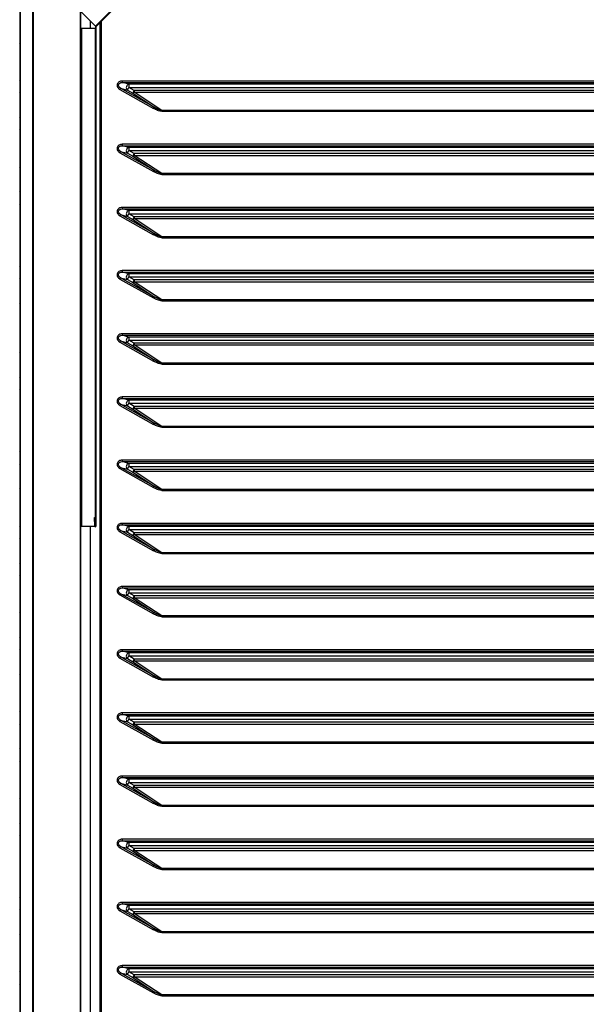
# Model space of a CAD drawing. Units: millimetres. Extents: x 2441 to 7694, y -740 to 6689.
# Drawn here: x 6038 to 6531, y 4082 to 4939 of the extents above; entities that cross this region are included whole.
import ezdxf

# ---------------------------------------------------------------- set-up
doc = ezdxf.new("R2010")
doc.units = ezdxf.units.MM

msp = doc.modelspace()

# ---------------------------------------------------------------- linework, layer by layer
at = {"color": 7, "linetype": 'Continuous'}
for p, q in [((6038.29, 5060.69), (6038.29, 3478.69)), ((6038.79, 5060.69), (6038.79, 3478.69)), ((6038.8, 5060.69), (6038.8, 3478.69)), ((6049.78, 3483.78), (6049.78, 5060.69)), ((6049.89, 5060.7), (6049.89, 3483.78)), ((6091.1, 3542.4), (6091.1, 4997.38)), ((6091.6, 3542.4), (6091.6, 4997.38)), ((6169.01, 4997.74), (6104.26, 4932.99)), ((6169.37, 4997.39), (6104.61, 4932.63)), ((6104.25, 4932.99), (6165.46, 4994.2)), ((6092.11, 4945.14), (6104.25, 4932.99)), ((6099.6, 4937.65), (6099.6, 4931.13)), ((6109.3, 4937.32), (6109.3, 3542.59)), ((6091.6, 4929.33), (6091.1, 4929.83)), ((6104.1, 4931.13), (6092.11, 4931.13)), ((6092.11, 4931.13), (6092.11, 4919.13)), ((6104.1, 4497.84), (6104.1, 4931.13)), ((6104.1, 4931.13), (6104.11, 4931.13)), ((6104.11, 4932.63), (6104.11, 4497.84)), ((6104.26, 4932.99), (6104.25, 4932.99)), ((6104.61, 4932.63), (6104.61, 4497.84)), ((6108.09, 4936.11), (6108.09, 3542.39)), ((6108.6, 4936.62), (6108.6, 3542.39)), ((6038.29, 4918.21), (6038.79, 4918.71)), ((6091.6, 4919.13), (6092.1, 4919.13)), ((6092.1, 4919.13), (6092.1, 4497.84)), ((6092.1, 4919.13), (6092.11, 4919.13)), ((6092.11, 4919.13), (6092.11, 4497.84)), ((6104.61, 4916.32), (6104.11, 4916.82)), ((6038.29, 4907.43), (6038.79, 4907.93)), ((6038.29, 4885.88), (6038.79, 4886.38)), ((6125.47, 4877.9), (6126.1, 4879.02)), ((6125.47, 4877.9), (6154.6, 4861.45)), ((6155.23, 4862.57), (6126.1, 4879.02)), ((6126.1, 4879.02), (6131.93, 4877.48)), ((6710.2, 4885.27), (6127.4, 4885.27)), ((6127.4, 4885.27), (6127.4, 4883.99)), ((6127.4, 4883.99), (6710.2, 4883.99)), ((6133.24, 4882.46), (6127.4, 4883.99)), ((6131.93, 4877.48), (6133.24, 4879.8)), ((6131.93, 4877.48), (6136.68, 4874.8)), ((6704.37, 4882.46), (6133.24, 4882.46)), ((6133.24, 4882.46), (6133.24, 4879.8)), ((6133.24, 4879.8), (6704.37, 4879.8)), ((6137.99, 4877.12), (6133.24, 4879.8)), ((6136.68, 4874.8), (6137.99, 4877.12)), ((6699.61, 4877.12), (6137.99, 4877.12)), ((6137.99, 4877.12), (6137.99, 4875.55)), ((6038.29, 4875.1), (6038.79, 4875.6)), ((6136.68, 4874.8), (6155.23, 4862.57)), ((6137.99, 4875.55), (6699.61, 4875.55)), ((6162.01, 4859.71), (6137.99, 4875.55)), ((6154.6, 4861.45), (6155.23, 4862.57)), ((6038.29, 4853.55), (6038.79, 4854.05)), ((6675.6, 4859.71), (6162.01, 4859.71)), ((6162.01, 4858.95), (6162.01, 4859.71)), ((6162.01, 4858.95), (6675.6, 4858.95)), ((6038.29, 4842.77), (6038.79, 4843.27)), ((6710.2, 4830.27), (6127.4, 4830.27)), ((6127.4, 4830.27), (6127.4, 4828.99)), ((6127.4, 4828.99), (6710.2, 4828.99)), ((6133.24, 4827.46), (6127.4, 4828.99)), ((6704.37, 4827.46), (6133.24, 4827.46)), ((6133.24, 4827.46), (6133.24, 4824.8)), ((6038.29, 4821.22), (6038.79, 4821.72)), ((6091.6, 4821.56), (6091.1, 4822.06)), ((6125.47, 4822.9), (6126.1, 4824.02)), ((6125.47, 4822.9), (6154.6, 4806.45)), ((6155.23, 4807.57), (6126.1, 4824.02)), ((6126.1, 4824.02), (6131.93, 4822.48)), ((6131.93, 4822.48), (6133.24, 4824.8)), ((6131.93, 4822.48), (6136.68, 4819.8)), ((6133.24, 4824.8), (6704.37, 4824.8)), ((6137.99, 4822.12), (6133.24, 4824.8)), ((6136.68, 4819.8), (6137.99, 4822.12)), ((6136.68, 4819.8), (6155.23, 4807.57)), ((6699.61, 4822.12), (6137.99, 4822.12)), ((6137.99, 4822.12), (6137.99, 4820.55)), ((6137.99, 4820.55), (6699.61, 4820.55)), ((6162.01, 4804.71), (6137.99, 4820.55)), ((6038.29, 4810.45), (6038.79, 4810.95)), ((6104.61, 4808.55), (6104.11, 4809.05)), ((6154.6, 4806.45), (6155.23, 4807.57)), ((6675.6, 4804.71), (6162.01, 4804.71)), ((6162.01, 4803.95), (6162.01, 4804.71)), ((6162.01, 4803.95), (6675.6, 4803.95)), ((6038.29, 4788.89), (6038.79, 4789.39)), ((6038.29, 4778.12), (6038.79, 4778.62)), ((6710.2, 4775.27), (6127.4, 4775.27)), ((6127.4, 4775.27), (6127.4, 4773.99)), ((6091.6, 4767.68), (6091.1, 4768.18)), ((6125.47, 4767.9), (6126.1, 4769.02)), ((6125.47, 4767.9), (6154.6, 4751.45)), ((6155.23, 4752.57), (6126.1, 4769.02)), ((6126.1, 4769.02), (6131.93, 4767.48)), ((6127.4, 4773.99), (6710.2, 4773.99)), ((6133.24, 4772.46), (6127.4, 4773.99)), ((6131.93, 4767.48), (6133.24, 4769.8)), ((6131.93, 4767.48), (6136.68, 4764.8)), ((6704.37, 4772.46), (6133.24, 4772.46)), ((6133.24, 4772.46), (6133.24, 4769.8)), ((6133.24, 4769.8), (6704.37, 4769.8)), ((6137.99, 4767.12), (6133.24, 4769.8)), ((6136.68, 4764.8), (6137.99, 4767.12)), ((6699.61, 4767.12), (6137.99, 4767.12)), ((6137.99, 4767.12), (6137.99, 4765.55)), ((6038.29, 4756.56), (6038.79, 4757.06)), ((6136.68, 4764.8), (6155.23, 4752.57)), ((6137.99, 4765.55), (6699.61, 4765.55)), ((6162.01, 4749.71), (6137.99, 4765.55)), ((6104.61, 4754.67), (6104.11, 4755.17)), ((6154.6, 4751.45), (6155.23, 4752.57)), ((6675.6, 4749.71), (6162.01, 4749.71)), ((6162.01, 4748.95), (6162.01, 4749.71)), ((6162.01, 4748.95), (6675.6, 4748.95)), ((6038.29, 4745.79), (6038.79, 4746.29)), ((6038.29, 4724.23), (6038.79, 4724.73)), ((6710.2, 4720.27), (6127.4, 4720.27)), ((6127.4, 4720.27), (6127.4, 4718.99)), ((6127.4, 4718.99), (6710.2, 4718.99)), ((6133.24, 4717.46), (6127.4, 4718.99)), ((6131.93, 4712.48), (6133.24, 4714.8)), ((6704.37, 4717.46), (6133.24, 4717.46)), ((6133.24, 4717.46), (6133.24, 4714.8)), ((6133.24, 4714.8), (6704.37, 4714.8)), ((6137.99, 4712.12), (6133.24, 4714.8)), ((6038.29, 4713.46), (6038.79, 4713.96)), ((6125.47, 4712.9), (6126.1, 4714.02)), ((6125.47, 4712.9), (6154.6, 4696.45)), ((6155.23, 4697.57), (6126.1, 4714.02)), ((6126.1, 4714.02), (6131.93, 4712.48)), ((6131.93, 4712.48), (6136.68, 4709.8)), ((6136.68, 4709.8), (6137.99, 4712.12)), ((6136.68, 4709.8), (6155.23, 4697.57)), ((6699.61, 4712.12), (6137.99, 4712.12)), ((6137.99, 4712.12), (6137.99, 4710.55)), ((6137.99, 4710.55), (6699.61, 4710.55)), ((6162.01, 4694.71), (6137.99, 4710.55)), ((6154.6, 4696.45), (6155.23, 4697.57)), ((6038.29, 4691.91), (6038.79, 4692.41)), ((6675.6, 4694.71), (6162.01, 4694.71)), ((6162.01, 4693.95), (6162.01, 4694.71)), ((6162.01, 4693.95), (6675.6, 4693.95)), ((6038.29, 4681.13), (6038.79, 4681.63)), ((6710.2, 4665.27), (6127.4, 4665.27)), ((6127.4, 4665.27), (6127.4, 4663.99)), ((6127.4, 4663.99), (6710.2, 4663.99)), ((6133.24, 4662.46), (6127.4, 4663.99)), ((6038.29, 4659.58), (6038.79, 4660.08)), ((6091.6, 4659.92), (6091.1, 4660.42)), ((6125.47, 4657.9), (6126.1, 4659.02)), ((6125.47, 4657.9), (6154.6, 4641.45)), ((6155.23, 4642.57), (6126.1, 4659.02)), ((6126.1, 4659.02), (6131.93, 4657.48)), ((6131.93, 4657.48), (6133.24, 4659.8)), ((6131.93, 4657.48), (6136.68, 4654.8)), ((6704.37, 4662.46), (6133.24, 4662.46)), ((6133.24, 4662.46), (6133.24, 4659.8)), ((6133.24, 4659.8), (6704.37, 4659.8)), ((6137.99, 4657.12), (6133.24, 4659.8)), ((6136.68, 4654.8), (6137.99, 4657.12)), ((6136.68, 4654.8), (6155.23, 4642.57)), ((6699.61, 4657.12), (6137.99, 4657.12)), ((6137.99, 4657.12), (6137.99, 4655.55)), ((6137.99, 4655.55), (6699.61, 4655.55)), ((6162.01, 4639.71), (6137.99, 4655.55)), ((6038.29, 4648.8), (6038.79, 4649.3)), ((6104.61, 4646.91), (6104.11, 4647.41)), ((6154.6, 4641.45), (6155.23, 4642.57)), ((6675.6, 4639.71), (6162.01, 4639.71)), ((6162.01, 4638.95), (6162.01, 4639.71)), ((6162.01, 4638.95), (6675.6, 4638.95)), ((6038.29, 4627.25), (6038.79, 4627.75)), ((6038.29, 4616.47), (6038.79, 4616.97)), ((6091.6, 4606.04), (6091.1, 4606.54)), ((6125.47, 4602.9), (6126.1, 4604.02)), ((6125.47, 4602.9), (6154.6, 4586.45)), ((6155.23, 4587.57), (6126.1, 4604.02)), ((6126.1, 4604.02), (6131.93, 4602.48)), ((6710.2, 4610.27), (6127.4, 4610.27)), ((6127.4, 4610.27), (6127.4, 4608.99)), ((6127.4, 4608.99), (6710.2, 4608.99)), ((6133.24, 4607.46), (6127.4, 4608.99)), ((6131.93, 4602.48), (6133.24, 4604.8)), ((6704.37, 4607.46), (6133.24, 4607.46)), ((6133.24, 4607.46), (6133.24, 4604.8)), ((6133.24, 4604.8), (6704.37, 4604.8)), ((6137.99, 4602.12), (6133.24, 4604.8)), ((6038.29, 4594.92), (6038.79, 4595.42)), ((6131.93, 4602.48), (6136.68, 4599.8)), ((6136.68, 4599.8), (6137.99, 4602.12)), ((6136.68, 4599.8), (6155.23, 4587.57)), ((6699.61, 4602.12), (6137.99, 4602.12)), ((6137.99, 4602.12), (6137.99, 4600.55)), ((6137.99, 4600.55), (6699.61, 4600.55)), ((6162.01, 4584.71), (6137.99, 4600.55)), ((6104.61, 4593.03), (6104.11, 4593.53)), ((6154.6, 4586.45), (6155.23, 4587.57)), ((6038.29, 4584.14), (6038.79, 4584.64)), ((6675.6, 4584.71), (6162.01, 4584.71)), ((6162.01, 4583.95), (6162.01, 4584.71)), ((6162.01, 4583.95), (6675.6, 4583.95)), ((6038.29, 4562.59), (6038.79, 4563.09)), ((6038.29, 4551.81), (6038.79, 4552.31)), ((6710.2, 4555.27), (6127.4, 4555.27)), ((6127.4, 4555.27), (6127.4, 4553.99)), ((6127.4, 4553.99), (6710.2, 4553.99)), ((6133.24, 4552.46), (6127.4, 4553.99)), ((6704.37, 4552.46), (6133.24, 4552.46)), ((6133.24, 4552.46), (6133.24, 4549.8)), ((6125.47, 4547.9), (6126.1, 4549.02)), ((6125.47, 4547.9), (6154.6, 4531.45)), ((6155.23, 4532.57), (6126.1, 4549.02)), ((6126.1, 4549.02), (6131.93, 4547.48)), ((6131.93, 4547.48), (6133.24, 4549.8)), ((6131.93, 4547.48), (6136.68, 4544.8)), ((6133.24, 4549.8), (6704.37, 4549.8)), ((6137.99, 4547.12), (6133.24, 4549.8)), ((6136.68, 4544.8), (6137.99, 4547.12)), ((6136.68, 4544.8), (6155.23, 4532.57)), ((6699.61, 4547.12), (6137.99, 4547.12)), ((6137.99, 4547.12), (6137.99, 4545.55)), ((6137.99, 4545.55), (6699.61, 4545.55)), ((6162.01, 4529.71), (6137.99, 4545.55)), ((6038.29, 4530.26), (6038.79, 4530.76)), ((6154.6, 4531.45), (6155.23, 4532.57)), ((6675.6, 4529.71), (6162.01, 4529.71)), ((6162.01, 4528.95), (6162.01, 4529.71)), ((6162.01, 4528.95), (6675.6, 4528.95)), ((6038.29, 4519.48), (6038.79, 4519.98)), ((6103.33, 4505.24), (6103.83, 4505.26)), ((6103.59, 4497.82), (6103.33, 4505.24)), ((6104.09, 4497.84), (6103.83, 4505.26)), ((6710.2, 4500.27), (6127.4, 4500.27)), ((6127.4, 4500.27), (6127.4, 4498.99)), ((6038.29, 4497.93), (6038.79, 4498.43)), ((6091.6, 4498.27), (6091.1, 4498.77)), ((6091.6, 4497.84), (6092.1, 4497.84)), ((6092.11, 4497.84), (6092.1, 4497.84)), ((6092.11, 4497.84), (6103.59, 4497.84)), ((6099.6, 4497.84), (6099.6, 3542.39)), ((6104.09, 4497.84), (6104.1, 4497.84)), ((6104.11, 4497.84), (6104.1, 4497.84)), ((6125.47, 4492.9), (6126.1, 4494.02)), ((6125.47, 4492.9), (6154.6, 4476.45)), ((6155.23, 4477.57), (6126.1, 4494.02)), ((6126.1, 4494.02), (6131.93, 4492.48)), ((6127.4, 4498.99), (6710.2, 4498.99)), ((6133.24, 4497.46), (6127.4, 4498.99)), ((6131.93, 4492.48), (6133.24, 4494.8)), ((6131.93, 4492.48), (6136.68, 4489.8)), ((6704.37, 4497.46), (6133.24, 4497.46)), ((6133.24, 4497.46), (6133.24, 4494.8)), ((6133.24, 4494.8), (6704.37, 4494.8)), ((6137.99, 4492.12), (6133.24, 4494.8)), ((6136.68, 4489.8), (6137.99, 4492.12)), ((6699.61, 4492.12), (6137.99, 4492.12)), ((6137.99, 4492.12), (6137.99, 4490.55)), ((6038.29, 4487.16), (6038.79, 4487.66)), ((6136.68, 4489.8), (6155.23, 4477.57)), ((6137.99, 4490.55), (6699.61, 4490.55)), ((6162.01, 4474.71), (6137.99, 4490.55)), ((6154.6, 4476.45), (6155.23, 4477.57)), ((6675.6, 4474.71), (6162.01, 4474.71)), ((6162.01, 4473.95), (6162.01, 4474.71)), ((6038.29, 4465.6), (6038.79, 4466.1)), ((6162.01, 4473.95), (6675.6, 4473.95)), ((6038.29, 4454.83), (6038.79, 4455.33)), ((6091.6, 4444.39), (6091.1, 4444.89)), ((6710.2, 4445.27), (6127.4, 4445.27)), ((6127.4, 4445.27), (6127.4, 4443.99)), ((6127.4, 4443.99), (6710.2, 4443.99)), ((6133.24, 4442.46), (6127.4, 4443.99)), ((6704.37, 4442.46), (6133.24, 4442.46)), ((6133.24, 4442.46), (6133.24, 4439.8)), ((6038.29, 4433.27), (6038.79, 4433.77)), ((6125.47, 4437.9), (6126.1, 4439.02)), ((6125.47, 4437.9), (6154.6, 4421.45)), ((6155.23, 4422.57), (6126.1, 4439.02)), ((6126.1, 4439.02), (6131.93, 4437.48)), ((6131.93, 4437.48), (6133.24, 4439.8)), ((6131.93, 4437.48), (6136.68, 4434.8)), ((6133.24, 4439.8), (6704.37, 4439.8)), ((6137.99, 4437.12), (6133.24, 4439.8)), ((6136.68, 4434.8), (6137.99, 4437.12)), ((6136.68, 4434.8), (6155.23, 4422.57)), ((6699.61, 4437.12), (6137.99, 4437.12)), ((6137.99, 4437.12), (6137.99, 4435.55)), ((6137.99, 4435.55), (6699.61, 4435.55)), ((6162.01, 4419.71), (6137.99, 4435.55)), ((6038.29, 4422.5), (6038.79, 4423)), ((6154.6, 4421.45), (6155.23, 4422.57)), ((6675.6, 4419.71), (6162.01, 4419.71)), ((6162.01, 4418.95), (6162.01, 4419.71)), ((6162.01, 4418.95), (6675.6, 4418.95)), ((6038.29, 4400.95), (6038.79, 4401.45)), ((6038.29, 4390.17), (6038.79, 4390.67)), ((6710.2, 4390.27), (6127.4, 4390.27)), ((6127.4, 4390.27), (6127.4, 4388.99)), ((6127.4, 4388.99), (6710.2, 4388.99)), ((6133.24, 4387.46), (6127.4, 4388.99)), ((6125.47, 4382.9), (6126.1, 4384.02)), ((6125.47, 4382.9), (6154.6, 4366.45)), ((6155.23, 4367.57), (6126.1, 4384.02)), ((6126.1, 4384.02), (6131.93, 4382.48)), ((6131.93, 4382.48), (6133.24, 4384.8)), ((6131.93, 4382.48), (6136.68, 4379.8)), ((6704.37, 4387.46), (6133.24, 4387.46)), ((6133.24, 4387.46), (6133.24, 4384.8)), ((6133.24, 4384.8), (6704.37, 4384.8)), ((6137.99, 4382.12), (6133.24, 4384.8)), ((6136.68, 4379.8), (6137.99, 4382.12)), ((6699.61, 4382.12), (6137.99, 4382.12)), ((6137.99, 4382.12), (6137.99, 4380.55)), ((6137.99, 4380.55), (6699.61, 4380.55)), ((6162.01, 4364.71), (6137.99, 4380.55)), ((6136.68, 4379.8), (6155.23, 4367.57)), ((6038.29, 4368.62), (6038.79, 4369.12)), ((6154.6, 4366.45), (6155.23, 4367.57)), ((6675.6, 4364.71), (6162.01, 4364.71)), ((6162.01, 4363.95), (6162.01, 4364.71)), ((6162.01, 4363.95), (6675.6, 4363.95)), ((6038.29, 4357.84), (6038.79, 4358.34)), ((6091.6, 4336.63), (6091.1, 4337.13)), ((6038.29, 4336.29), (6038.79, 4336.79)), ((6125.47, 4327.9), (6126.1, 4329.02)), ((6155.23, 4312.57), (6126.1, 4329.02)), ((6126.1, 4329.02), (6131.93, 4327.48)), ((6710.2, 4335.27), (6127.4, 4335.27)), ((6127.4, 4335.27), (6127.4, 4333.99)), ((6127.4, 4333.99), (6710.2, 4333.99)), ((6133.24, 4332.46), (6127.4, 4333.99)), ((6131.93, 4327.48), (6133.24, 4329.8)), ((6704.37, 4332.46), (6133.24, 4332.46)), ((6133.24, 4332.46), (6133.24, 4329.8)), ((6133.24, 4329.8), (6704.37, 4329.8)), ((6137.99, 4327.12), (6133.24, 4329.8)), ((6038.29, 4325.51), (6038.79, 4326.01)), ((6125.47, 4327.9), (6154.6, 4311.45)), ((6131.93, 4327.48), (6136.68, 4324.8)), ((6136.68, 4324.8), (6137.99, 4327.12)), ((6136.68, 4324.8), (6155.23, 4312.57)), ((6699.61, 4327.12), (6137.99, 4327.12)), ((6137.99, 4327.12), (6137.99, 4325.55)), ((6137.99, 4325.55), (6699.61, 4325.55)), ((6162.01, 4309.71), (6137.99, 4325.55)), ((6154.6, 4311.45), (6155.23, 4312.57)), ((6038.29, 4303.96), (6038.79, 4304.46)), ((6675.6, 4309.71), (6162.01, 4309.71)), ((6162.01, 4308.95), (6162.01, 4309.71)), ((6162.01, 4308.95), (6675.6, 4308.95)), ((6038.29, 4293.18), (6038.79, 4293.68)), ((6091.6, 4282.75), (6091.1, 4283.25)), ((6710.2, 4280.27), (6127.4, 4280.27)), ((6127.4, 4280.27), (6127.4, 4278.99)), ((6127.4, 4278.99), (6710.2, 4278.99)), ((6133.24, 4277.46), (6127.4, 4278.99)), ((6704.37, 4277.46), (6133.24, 4277.46)), ((6133.24, 4277.46), (6133.24, 4274.8)), ((6038.29, 4271.63), (6038.79, 4272.13)), ((6125.47, 4272.9), (6126.1, 4274.02)), ((6125.47, 4272.9), (6154.6, 4256.45)), ((6155.23, 4257.57), (6126.1, 4274.02)), ((6126.1, 4274.02), (6131.93, 4272.48)), ((6131.93, 4272.48), (6133.24, 4274.8)), ((6131.93, 4272.48), (6136.68, 4269.8)), ((6133.24, 4274.8), (6704.37, 4274.8)), ((6137.99, 4272.12), (6133.24, 4274.8)), ((6136.68, 4269.8), (6137.99, 4272.12)), ((6136.68, 4269.8), (6155.23, 4257.57)), ((6699.61, 4272.12), (6137.99, 4272.12)), ((6137.99, 4272.12), (6137.99, 4270.55)), ((6137.99, 4270.55), (6699.61, 4270.55)), ((6162.01, 4254.71), (6137.99, 4270.55)), ((6038.29, 4260.85), (6038.79, 4261.35)), ((6154.6, 4256.45), (6155.23, 4257.57)), ((6675.6, 4254.71), (6162.01, 4254.71)), ((6162.01, 4253.95), (6162.01, 4254.71)), ((6162.01, 4253.95), (6675.6, 4253.95)), ((6038.29, 4239.3), (6038.79, 4239.8)), ((6038.29, 4228.52), (6038.79, 4229.02)), ((6125.47, 4217.9), (6126.1, 4219.02)), ((6125.47, 4217.9), (6154.6, 4201.45)), ((6155.23, 4202.57), (6126.1, 4219.02)), ((6126.1, 4219.02), (6131.93, 4217.48)), ((6710.2, 4225.27), (6127.4, 4225.27)), ((6127.4, 4225.27), (6127.4, 4223.99)), ((6127.4, 4223.99), (6710.2, 4223.99)), ((6133.24, 4222.46), (6127.4, 4223.99)), ((6131.93, 4217.48), (6133.24, 4219.8)), ((6131.93, 4217.48), (6136.68, 4214.8)), ((6704.37, 4222.46), (6133.24, 4222.46)), ((6133.24, 4222.46), (6133.24, 4219.8)), ((6133.24, 4219.8), (6704.37, 4219.8)), ((6137.99, 4217.12), (6133.24, 4219.8)), ((6136.68, 4214.8), (6137.99, 4217.12)), ((6699.61, 4217.12), (6137.99, 4217.12)), ((6137.99, 4217.12), (6137.99, 4215.55)), ((6136.68, 4214.8), (6155.23, 4202.57)), ((6137.99, 4215.55), (6699.61, 4215.55)), ((6162.01, 4199.71), (6137.99, 4215.55)), ((6038.29, 4206.97), (6038.79, 4207.47)), ((6154.6, 4201.45), (6155.23, 4202.57)), ((6038.29, 4196.2), (6038.79, 4196.7)), ((6675.6, 4199.71), (6162.01, 4199.71)), ((6162.01, 4198.95), (6162.01, 4199.71)), ((6162.01, 4198.95), (6675.6, 4198.95)), ((6038.29, 4174.64), (6038.79, 4175.14)), ((6091.6, 4174.98), (6091.1, 4175.48)), ((6710.2, 4170.27), (6127.4, 4170.27)), ((6127.4, 4170.27), (6127.4, 4168.99)), ((6127.4, 4168.99), (6710.2, 4168.99)), ((6133.24, 4167.46), (6127.4, 4168.99)), ((6704.37, 4167.46), (6133.24, 4167.46)), ((6133.24, 4167.46), (6133.24, 4164.8)), ((6038.29, 4163.87), (6038.79, 4164.37)), ((6125.47, 4162.9), (6126.1, 4164.02)), ((6125.47, 4162.9), (6154.6, 4146.45)), ((6155.23, 4147.57), (6126.1, 4164.02)), ((6126.1, 4164.02), (6131.93, 4162.48)), ((6131.93, 4162.48), (6133.24, 4164.8)), ((6131.93, 4162.48), (6136.68, 4159.8)), ((6133.24, 4164.8), (6704.37, 4164.8)), ((6137.99, 4162.12), (6133.24, 4164.8)), ((6136.68, 4159.8), (6137.99, 4162.12)), ((6136.68, 4159.8), (6155.23, 4147.57)), ((6699.61, 4162.12), (6137.99, 4162.12)), ((6137.99, 4162.12), (6137.99, 4160.55)), ((6137.99, 4160.55), (6699.61, 4160.55)), ((6162.01, 4144.71), (6137.99, 4160.55)), ((6038.29, 4142.31), (6038.79, 4142.81)), ((6154.6, 4146.45), (6155.23, 4147.57)), ((6675.6, 4144.71), (6162.01, 4144.71)), ((6162.01, 4143.95), (6162.01, 4144.71)), ((6162.01, 4143.95), (6675.6, 4143.95)), ((6038.29, 4131.54), (6038.79, 4132.04)), ((6091.6, 4121.1), (6091.1, 4121.6)), ((6710.2, 4115.27), (6127.4, 4115.27)), ((6127.4, 4115.27), (6127.4, 4113.99)), ((6038.29, 4109.99), (6038.79, 4110.49)), ((6125.47, 4107.9), (6126.1, 4109.02)), ((6125.47, 4107.9), (6154.6, 4091.45)), ((6155.23, 4092.57), (6126.1, 4109.02)), ((6126.1, 4109.02), (6131.93, 4107.48)), ((6127.4, 4113.99), (6710.2, 4113.99)), ((6133.24, 4112.46), (6127.4, 4113.99)), ((6131.93, 4107.48), (6133.24, 4109.8)), ((6131.93, 4107.48), (6136.68, 4104.8)), ((6704.37, 4112.46), (6133.24, 4112.46)), ((6133.24, 4112.46), (6133.24, 4109.8)), ((6133.24, 4109.8), (6704.37, 4109.8)), ((6137.99, 4107.12), (6133.24, 4109.8)), ((6136.68, 4104.8), (6137.99, 4107.12)), ((6699.61, 4107.12), (6137.99, 4107.12)), ((6137.99, 4107.12), (6137.99, 4105.55)), ((6038.29, 4099.21), (6038.79, 4099.71)), ((6136.68, 4104.8), (6155.23, 4092.57)), ((6137.99, 4105.55), (6699.61, 4105.55)), ((6162.01, 4089.71), (6137.99, 4105.55)), ((6154.6, 4091.45), (6155.23, 4092.57)), ((6675.6, 4089.71), (6162.01, 4089.71)), ((6162.01, 4088.95), (6162.01, 4089.71)), ((6162.01, 4088.95), (6675.6, 4088.95))]:
    msp.add_line(p, q, dxfattribs=at)
for centre, radius, start, end in [((6104.62, 4932.63), 0.51, 135, 180), ((6104.62, 4932.63), 0.01, 135, 180), ((6133.84, 4879.64), 2.88, 102.15799, 228.38834), ((6136.41, 4876.78), 1.99, 277.66816, 322.08779), ((6133.84, 4824.64), 2.88, 102.15799, 228.38834), ((6136.41, 4821.78), 1.99, 277.66816, 322.08779), ((6133.84, 4769.64), 2.88, 102.15799, 228.38834), ((6136.41, 4766.78), 1.99, 277.66816, 322.08779), ((6133.84, 4714.64), 2.88, 102.15799, 228.38834), ((6136.41, 4711.78), 1.99, 277.66816, 322.08779), ((6133.84, 4659.64), 2.88, 102.15799, 228.38834), ((6136.41, 4656.78), 1.99, 277.66816, 322.08779), ((6133.84, 4604.64), 2.88, 102.15799, 228.38834), ((6136.41, 4601.78), 1.99, 277.66816, 322.08779), ((6133.84, 4549.64), 2.88, 102.15799, 228.38834), ((6136.41, 4546.78), 1.99, 277.66816, 322.08779), ((6104.1, 4497.84), 0.51, 182, 0), ((6104.1, 4497.84), 0.01, 182, 0), ((6133.84, 4494.64), 2.88, 102.15799, 228.38834), ((6136.41, 4491.78), 1.99, 277.66816, 322.08779), ((6133.84, 4439.64), 2.88, 102.15799, 228.38834), ((6136.41, 4436.78), 1.99, 277.66816, 322.08779), ((6133.84, 4384.64), 2.88, 102.15799, 228.38834), ((6136.41, 4381.78), 1.99, 277.66816, 322.08779), ((6133.84, 4329.64), 2.88, 102.15799, 228.38834), ((6136.41, 4326.78), 1.99, 277.66816, 322.08779), ((6133.84, 4274.64), 2.88, 102.15799, 228.38834), ((6136.41, 4271.78), 1.99, 277.66816, 322.08779), ((6133.84, 4219.64), 2.88, 102.15799, 228.38834), ((6136.41, 4216.78), 1.99, 277.66816, 322.08779), ((6133.84, 4164.64), 2.88, 102.15799, 228.38834), ((6136.41, 4161.78), 1.99, 277.66816, 322.08779), ((6133.84, 4109.64), 2.88, 102.15799, 228.38834), ((6136.41, 4106.78), 1.99, 277.66816, 322.08779)]:
    msp.add_arc(centre, radius, start, end, dxfattribs=at)
at = {"color": 7, "linetype": 'Continuous', "extrusion": (0, 0, -1)}
for centre, major_axis, ratio, start_param, end_param in [((6127.87, 4881.21), (-3.68, 0.97), 0.710554, 5.021989, 7.544382), ((6155.05, 4865.86), (-8.77, 5.78), 0.257093, 3.646336, 4.524819), ((6127.87, 4826.21), (-3.68, 0.97), 0.710554, 5.021989, 7.544382), ((6155.05, 4810.86), (-8.77, 5.78), 0.257093, 3.646336, 4.524819), ((6127.87, 4771.21), (-3.68, 0.97), 0.710554, 5.021989, 7.544382), ((6155.05, 4755.86), (-8.77, 5.78), 0.257093, 3.646336, 4.524819), ((6127.87, 4716.21), (-3.68, 0.97), 0.710554, 5.021989, 7.544382), ((6155.05, 4700.86), (-8.77, 5.78), 0.257093, 3.646336, 4.524819), ((6127.87, 4661.21), (-3.68, 0.97), 0.710554, 5.021989, 7.544382), ((6155.05, 4645.86), (-8.77, 5.78), 0.257093, 3.646336, 4.524819), ((6127.87, 4606.21), (-3.68, 0.97), 0.710554, 5.021989, 7.544382), ((6155.05, 4590.86), (-8.77, 5.78), 0.257093, 3.646336, 4.524819), ((6127.87, 4551.21), (-3.68, 0.97), 0.710554, 5.021989, 7.544382), ((6155.05, 4535.86), (-8.77, 5.78), 0.257093, 3.646336, 4.524819), ((6127.87, 4496.21), (-3.68, 0.97), 0.710554, 5.021989, 7.544382), ((6155.05, 4480.86), (-8.77, 5.78), 0.257093, 3.646336, 4.524819), ((6127.87, 4441.21), (-3.68, 0.97), 0.710554, 5.021989, 7.544382), ((6155.05, 4425.86), (-8.77, 5.78), 0.257093, 3.646336, 4.524819), ((6127.87, 4386.21), (-3.68, 0.97), 0.710554, 5.021989, 7.544382), ((6155.05, 4370.86), (-8.77, 5.78), 0.257093, 3.646336, 4.524819), ((6127.87, 4331.21), (-3.68, 0.97), 0.710554, 5.021989, 7.544382), ((6155.05, 4315.86), (-8.77, 5.78), 0.257093, 3.646336, 4.524819), ((6127.87, 4276.21), (-3.68, 0.97), 0.710554, 5.021989, 7.544382), ((6155.05, 4260.86), (-8.77, 5.78), 0.257093, 3.646336, 4.524819), ((6127.87, 4221.21), (-3.68, 0.97), 0.710554, 5.021989, 7.544382), ((6155.05, 4205.86), (-8.77, 5.78), 0.257093, 3.646336, 4.524819), ((6127.87, 4166.21), (-3.68, 0.97), 0.710554, 5.021989, 7.544382), ((6155.05, 4150.86), (-8.77, 5.78), 0.257093, 3.646336, 4.524819), ((6127.87, 4111.21), (-3.68, 0.97), 0.710554, 5.021989, 7.544382), ((6155.05, 4095.86), (-8.77, 5.78), 0.257093, 3.646336, 4.524819)]:
    msp.add_ellipse(centre, major_axis=major_axis, ratio=ratio, start_param=start_param, end_param=end_param, dxfattribs=at)
at = {"color": 7, "linetype": 'Continuous'}
for points, knots in [([(6127.4, 4885.27), (6126.91, 4885.23), (6125.95, 4885.16), (6124.65, 4884.56), (6123.65, 4883.65), (6123.08, 4882.47), (6123, 4881.16), (6123.41, 4879.87), (6124.25, 4878.71), (6125.05, 4878.18), (6125.47, 4877.9)], [0, 0, 0, 0, 0.135345, 0.263578, 0.384252, 0.5, 0.615748, 0.736422, 0.864655, 1, 1, 1, 1]), ([(6162.01, 4858.95), (6161.35, 4859.01), (6160.04, 4859.13), (6158.15, 4859.76), (6156.33, 4860.51), (6155.17, 4861.14), (6154.6, 4861.45)], [0, 0, 0, 0, 0.249675, 0.499779, 0.750048, 1, 1, 1, 1]), ([(6127.4, 4830.27), (6126.91, 4830.23), (6125.95, 4830.16), (6124.65, 4829.56), (6123.65, 4828.65), (6123.08, 4827.47), (6123, 4826.16), (6123.41, 4824.87), (6124.25, 4823.71), (6125.05, 4823.18), (6125.47, 4822.9)], [0, 0, 0, 0, 0.135345, 0.263578, 0.384252, 0.5, 0.615748, 0.736422, 0.864655, 1, 1, 1, 1]), ([(6162.01, 4803.95), (6161.35, 4804.01), (6160.04, 4804.13), (6158.15, 4804.76), (6156.33, 4805.51), (6155.17, 4806.14), (6154.6, 4806.45)], [0, 0, 0, 0, 0.249429, 0.499887, 0.750461, 1, 1, 1, 1]), ([(6127.4, 4775.27), (6126.91, 4775.23), (6125.95, 4775.16), (6124.65, 4774.56), (6123.65, 4773.65), (6123.08, 4772.47), (6123, 4771.16), (6123.41, 4769.87), (6124.25, 4768.71), (6125.05, 4768.18), (6125.47, 4767.9)], [0, 0, 0, 0, 0.135345, 0.263578, 0.384252, 0.5, 0.615748, 0.736422, 0.864655, 1, 1, 1, 1]), ([(6162.01, 4748.95), (6161.35, 4749.01), (6160.04, 4749.13), (6158.15, 4749.76), (6156.33, 4750.51), (6155.17, 4751.14), (6154.6, 4751.45)], [0, 0, 0, 0, 0.249429, 0.499887, 0.750461, 1, 1, 1, 1]), ([(6127.4, 4720.27), (6126.91, 4720.23), (6125.95, 4720.16), (6124.65, 4719.56), (6123.65, 4718.65), (6123.08, 4717.47), (6123, 4716.16), (6123.41, 4714.87), (6124.25, 4713.71), (6125.05, 4713.18), (6125.47, 4712.9)], [0, 0, 0, 0, 0.135345, 0.263578, 0.384252, 0.5, 0.615748, 0.736422, 0.864655, 1, 1, 1, 1]), ([(6162.01, 4693.95), (6161.35, 4694.01), (6160.04, 4694.13), (6158.15, 4694.76), (6156.33, 4695.51), (6155.17, 4696.14), (6154.6, 4696.45)], [0, 0, 0, 0, 0.249429, 0.499887, 0.750461, 1, 1, 1, 1]), ([(6127.4, 4665.27), (6126.91, 4665.23), (6125.95, 4665.16), (6124.65, 4664.56), (6123.65, 4663.65), (6123.08, 4662.47), (6123, 4661.16), (6123.41, 4659.87), (6124.25, 4658.71), (6125.05, 4658.18), (6125.47, 4657.9)], [0, 0, 0, 0, 0.135345, 0.263578, 0.384252, 0.5, 0.615748, 0.736422, 0.864655, 1, 1, 1, 1]), ([(6162.01, 4638.95), (6161.35, 4639.01), (6160.04, 4639.13), (6158.15, 4639.76), (6156.33, 4640.51), (6155.17, 4641.14), (6154.6, 4641.45)], [0, 0, 0, 0, 0.249429, 0.499887, 0.750461, 1, 1, 1, 1]), ([(6127.4, 4610.27), (6126.91, 4610.23), (6125.95, 4610.16), (6124.65, 4609.56), (6123.65, 4608.65), (6123.08, 4607.47), (6123, 4606.16), (6123.41, 4604.87), (6124.25, 4603.71), (6125.05, 4603.18), (6125.47, 4602.9)], [0, 0, 0, 0, 0.135345, 0.263578, 0.384252, 0.5, 0.615748, 0.736422, 0.864655, 1, 1, 1, 1]), ([(6162.01, 4583.95), (6161.35, 4584.01), (6160.04, 4584.13), (6158.15, 4584.76), (6156.33, 4585.51), (6155.17, 4586.14), (6154.6, 4586.45)], [0, 0, 0, 0, 0.249429, 0.499887, 0.750461, 1, 1, 1, 1]), ([(6127.4, 4555.27), (6126.91, 4555.23), (6125.95, 4555.16), (6124.65, 4554.56), (6123.65, 4553.65), (6123.08, 4552.47), (6123, 4551.16), (6123.41, 4549.87), (6124.25, 4548.71), (6125.05, 4548.18), (6125.47, 4547.9)], [0, 0, 0, 0, 0.135345, 0.263578, 0.384252, 0.5, 0.615748, 0.736422, 0.864655, 1, 1, 1, 1]), ([(6162.01, 4528.95), (6161.35, 4529.01), (6160.04, 4529.13), (6158.15, 4529.76), (6156.33, 4530.51), (6155.17, 4531.14), (6154.6, 4531.45)], [0, 0, 0, 0, 0.249429, 0.499887, 0.750461, 1, 1, 1, 1]), ([(6127.4, 4500.27), (6126.91, 4500.23), (6125.95, 4500.16), (6124.65, 4499.56), (6123.65, 4498.65), (6123.08, 4497.47), (6123, 4496.16), (6123.41, 4494.87), (6124.25, 4493.71), (6125.05, 4493.18), (6125.47, 4492.9)], [0, 0, 0, 0, 0.135345, 0.263578, 0.384252, 0.5, 0.615748, 0.736422, 0.864655, 1, 1, 1, 1]), ([(6162.01, 4473.95), (6161.35, 4474.01), (6160.04, 4474.13), (6158.15, 4474.76), (6156.33, 4475.51), (6155.17, 4476.14), (6154.6, 4476.45)], [0, 0, 0, 0, 0.249429, 0.499887, 0.750461, 1, 1, 1, 1]), ([(6127.4, 4445.27), (6126.91, 4445.23), (6125.95, 4445.16), (6124.65, 4444.56), (6123.65, 4443.65), (6123.08, 4442.47), (6123, 4441.16), (6123.41, 4439.87), (6124.25, 4438.71), (6125.05, 4438.18), (6125.47, 4437.9)], [0, 0, 0, 0, 0.135345, 0.263578, 0.384252, 0.5, 0.615748, 0.736422, 0.864655, 1, 1, 1, 1]), ([(6162.01, 4418.95), (6161.35, 4419.01), (6160.04, 4419.13), (6158.15, 4419.76), (6156.33, 4420.51), (6155.17, 4421.14), (6154.6, 4421.45)], [0, 0, 0, 0, 0.249429, 0.499887, 0.750461, 1, 1, 1, 1]), ([(6127.4, 4390.27), (6126.91, 4390.23), (6125.95, 4390.16), (6124.65, 4389.56), (6123.65, 4388.65), (6123.08, 4387.47), (6123, 4386.16), (6123.41, 4384.87), (6124.25, 4383.71), (6125.05, 4383.18), (6125.47, 4382.9)], [0, 0, 0, 0, 0.135345, 0.263578, 0.384252, 0.5, 0.615748, 0.736422, 0.864655, 1, 1, 1, 1]), ([(6162.01, 4363.95), (6161.35, 4364.01), (6160.04, 4364.13), (6158.15, 4364.76), (6156.33, 4365.51), (6155.17, 4366.14), (6154.6, 4366.45)], [0, 0, 0, 0, 0.249429, 0.499887, 0.750461, 1, 1, 1, 1]), ([(6127.4, 4335.27), (6126.91, 4335.23), (6125.95, 4335.16), (6124.65, 4334.56), (6123.65, 4333.65), (6123.08, 4332.47), (6123, 4331.16), (6123.41, 4329.87), (6124.25, 4328.71), (6125.05, 4328.18), (6125.47, 4327.9)], [0, 0, 0, 0, 0.135345, 0.263578, 0.384252, 0.5, 0.615748, 0.736422, 0.864655, 1, 1, 1, 1]), ([(6162.01, 4308.95), (6161.35, 4309.01), (6160.04, 4309.13), (6158.15, 4309.76), (6156.33, 4310.51), (6155.17, 4311.14), (6154.6, 4311.45)], [0, 0, 0, 0, 0.249429, 0.499887, 0.750461, 1, 1, 1, 1]), ([(6127.4, 4280.27), (6126.91, 4280.23), (6125.95, 4280.16), (6124.65, 4279.56), (6123.65, 4278.65), (6123.08, 4277.47), (6123, 4276.16), (6123.41, 4274.87), (6124.25, 4273.71), (6125.05, 4273.18), (6125.47, 4272.9)], [0, 0, 0, 0, 0.135345, 0.263578, 0.384252, 0.5, 0.615748, 0.736422, 0.864655, 1, 1, 1, 1]), ([(6162.01, 4253.95), (6161.35, 4254.01), (6160.04, 4254.13), (6158.15, 4254.76), (6156.33, 4255.51), (6155.17, 4256.14), (6154.6, 4256.45)], [0, 0, 0, 0, 0.249429, 0.499887, 0.750461, 1, 1, 1, 1]), ([(6127.4, 4225.27), (6126.91, 4225.23), (6125.95, 4225.16), (6124.65, 4224.56), (6123.65, 4223.65), (6123.08, 4222.47), (6123, 4221.16), (6123.41, 4219.87), (6124.25, 4218.71), (6125.05, 4218.18), (6125.47, 4217.9)], [0, 0, 0, 0, 0.135345, 0.263578, 0.384252, 0.5, 0.615748, 0.736422, 0.864655, 1, 1, 1, 1]), ([(6162.01, 4198.95), (6161.35, 4199.01), (6160.04, 4199.13), (6158.15, 4199.76), (6156.33, 4200.51), (6155.17, 4201.14), (6154.6, 4201.45)], [0, 0, 0, 0, 0.249429, 0.499887, 0.750461, 1, 1, 1, 1]), ([(6127.4, 4170.27), (6126.91, 4170.23), (6125.95, 4170.16), (6124.65, 4169.56), (6123.65, 4168.65), (6123.08, 4167.47), (6123, 4166.16), (6123.41, 4164.87), (6124.25, 4163.71), (6125.05, 4163.18), (6125.47, 4162.9)], [0, 0, 0, 0, 0.135345, 0.2635782, 0.3842524, 0.5, 0.6157476, 0.7364218, 0.864655, 1, 1, 1, 1]), ([(6162.01, 4143.95), (6161.35, 4144.01), (6160.04, 4144.13), (6158.15, 4144.76), (6156.33, 4145.51), (6155.17, 4146.14), (6154.6, 4146.45)], [0, 0, 0, 0, 0.249429, 0.499887, 0.750461, 1, 1, 1, 1]), ([(6127.4, 4115.27), (6126.91, 4115.23), (6125.95, 4115.16), (6124.65, 4114.56), (6123.65, 4113.65), (6123.08, 4112.47), (6123, 4111.16), (6123.41, 4109.87), (6124.25, 4108.71), (6125.05, 4108.18), (6125.47, 4107.9)], [0, 0, 0, 0, 0.135345, 0.263578, 0.384252, 0.5, 0.615748, 0.736422, 0.864655, 1, 1, 1, 1]), ([(6162.01, 4088.95), (6161.35, 4089.01), (6160.04, 4089.13), (6158.15, 4089.76), (6156.33, 4090.51), (6155.17, 4091.14), (6154.6, 4091.45)], [0, 0, 0, 0, 0.249429, 0.499887, 0.750461, 1, 1, 1, 1])]:
    msp.add_open_spline(points, degree=3, knots=knots, dxfattribs=at)

doc.saveas('drawing.dxf')
